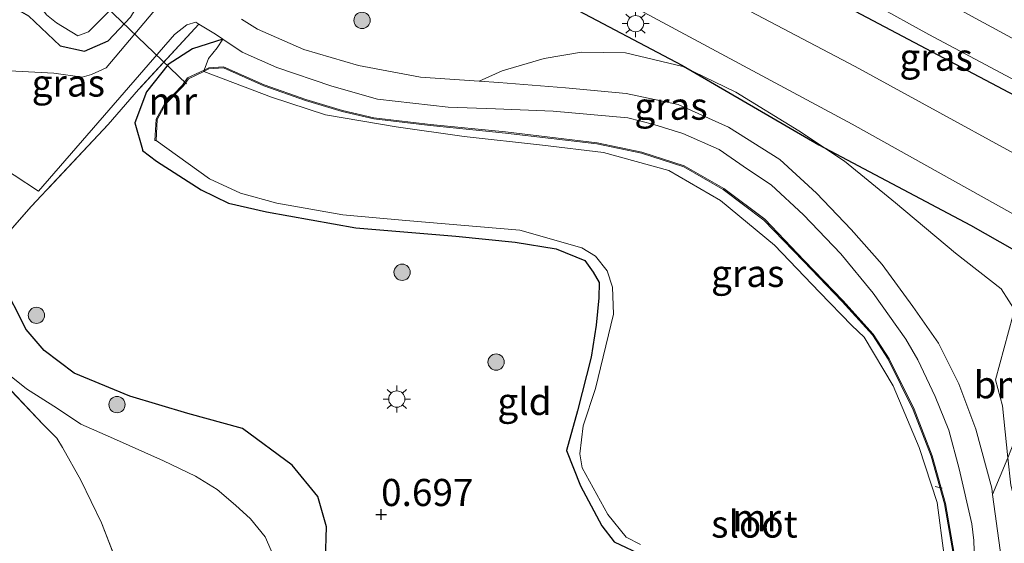
# Model space of a CAD drawing. Units: metres. Extents: x 129996 to 140001, y 512498 to 518753.
# Drawn here: x 133530 to 133620, y 516968 to 517017 of the extents above; entities that cross this region are included whole.
import ezdxf
from ezdxf.enums import TextEntityAlignment as Align

# ---------------------------------------------------------------- set-up
doc = ezdxf.new("R2010")
doc.units = ezdxf.units.M
doc.linetypes.add('IE-TERREINAFSCHEIDING', pattern=[10, 8, -2])
doc.layers.get('0').update_dxf_attribs({"lineweight": 25})
for name, color, linetype, lineweight in [('B-ME-AL-OVERIG-L-B1', 7, 'Continuous', 18), ('B-ME-GR-BOMENRIJ-L-B1', 10, 'Continuous', 25), ('B-ME-GR-BOOM-GV-B6', 93, 'Continuous', 18), ('B-ME-GR-BOOM-S-B1', 93, 'Continuous', 18), ('B-ME-GW-HOOGTEPUNT-S-B1', 10, 'Continuous', 25), ('B-ME-GW-INSTEEKWATERGANG-L-B1', 10, 'Continuous', 25), ('B-ME-GW-KRUINLIJN-L-B1', 93, 'Continuous', 18), ('B-ME-GW-TEENLIJN-L-B1', 93, 'Continuous', 18), ('B-ME-IE-GRASLAND-GV-B6', 93, 'Continuous', 18), ('B-ME-IE-GRONDWERKLIJN-GROND_INGERICHT-GV-B6', 253, 'Continuous', 18), ('B-ME-IE-MEUBILAIR_WEGMEUBILAIR-LICHTMAST-S-B1', 8, 'Continuous', 18), ('B-ME-IE-TERREINAFSCHEIDING-RASTERHEKWERK-L-B1', 8, 'IE-TERREINAFSCHEIDING', 18), ('B-ME-KW-DUIKER-L-B1', 10, 'Continuous', 25), ('B-ME-MW-MUUR-GV-B6', 8, 'IE-TERREINAFSCHEIDING-KUNSTMATIG', 18), ('B-ME-OG-WATER-GV-B6', 153, 'Continuous', 18), ('B-ME-VH-VERH_SOORT-BETON-OVERIG-GV-B6', 8, 'IE-TERREINAFSCHEIDING-NATUURLIJK-HOUTWAL', 18), ('B-ME-VH-VERH_SOORT-KLINKERS-GV-B6', 8, 'IE-TERREINAFSCHEIDING-NATUURLIJK-HOUTWAL', 18)]:
    doc.layers.add(name, color=color, linetype=linetype, lineweight=lineweight)
doc.styles.add('NLCS-ISO', font='NLCS-ISO.TTF')
doc.linetypes.add('IE-TERREINAFSCHEIDING-KUNSTMATIG', pattern='A,4,[82,NLCS.SHX,S=0.75,R=90,X=0,Y=0],4,-2', length=10)
doc.linetypes.add('IE-TERREINAFSCHEIDING-NATUURLIJK-HOUTWAL', pattern='A,7,-1.5,[67,NLCS.SHX,S=0.75,R=45,X=0,Y=0],-1.5,7,-1.5,[70,NLCS.SHX,S=0.75,R=0,X=0,Y=0],-1.5', length=20)

# ---------------------------------------------------------------- blocks, each defined once
blk = doc.blocks.new('boom')
blk.add_hatch(color=256).paths.add_polyline_path([(-0.75, 0, 1), (0.75, 0, 1)])
blk.add_circle((0, 0), 0.75)
blk = doc.blocks.new('hoogtepunt')
for p, q in [((-0.5, 0), (0.5, 0)), ((0, 0.5), (0, -0.5))]:
    blk.add_line(p, q)
blk = doc.blocks.new('lantaarnpaal')
for p, q in [((0, 0.75), (0, 1.25)), ((-0.75, 0), (-1.25, 0)), ((-0.884, 0.884), (-0.53, 0.53)), ((0.53, 0.53), (0.884, 0.884)), ((0.75, 0), (1.25, 0)), ((-0.53, -0.53), (-0.884, -0.884)), ((0, -0.75), (0, -1.25)), ((0.53, -0.53), (0.884, -0.884))]:
    blk.add_line(p, q)
blk.add_circle((0, 0), 0.75)

msp = doc.modelspace()

# ---------------------------------------------------------------- linework, layer by layer
at = {"layer": 'B-ME-AL-OVERIG-L-B1'}
msp.add_line((133613.96, 516973.583, -0.288), (133614.61, 516973.431, -0.246), dxfattribs=at)
at = {"layer": 'B-ME-GR-BOMENRIJ-L-B1'}
for points in [[(133631.683, 517004.13, 2.132), (133596.787, 517022.598, 2.205), (133583.99, 517029.759, 2.125)], [(133568.164, 517024.294, 2.08), (133590.596, 517012.426, 2.046), (133603.224, 517005.1, 1.908), (133617.201, 516997.679, 2.13), (133623.97, 516993.832, 2.105)]]:
    msp.add_polyline3d(points, dxfattribs=at)
at = {"layer": 'B-ME-GR-BOOM-GV-B6'}
msp.add_polyline3d([(133621.335, 516977.94, 0.965), (133620.661, 516976.234, 0.935), (133620.175, 516981.021, 1.12), (133619.514, 516983.416, 1.136), (133621.111, 516989.31, 1.751), (133621.444, 516989.592, 1.796), (133621.638, 516989.285, 1.783), (133622.708, 516985.949, 1.65), (133622.685, 516982.578, 1.405), (133621.335, 516977.94, 0.965)], dxfattribs=at)
at = {"layer": 'B-ME-GW-INSTEEKWATERGANG-L-B1'}
for points in [[(133529.045, 517017.707, 0.117), (133530.363, 517016.968, 0.17), (133533.286, 517014.222, 0.361), (133535.524, 517013.738, 0.399), (133537.705, 517014.678, 0.532), (133539.768, 517016.862, 0.54)], [(133548.279, 517014.826, 0.618), (133545.471, 517013.925, 0.594), (133543.229, 517012.507, 0.602), (133541.245, 517009.972, 0.602), (133540.159, 517007.127, 0.555), (133540.85, 517004.654, 0.278)], [(133540.85, 517004.654, 0.278), (133540.864, 517004.569, 0.274), (133542.146, 517003.585, 0.188), (133546.284, 517000.943, 0.039), (133548.791, 516999.708, 0.059), (133552.304, 516998.903, 0.021), (133560.538, 516997.431, 0.083), (133569.761, 516996.669, 0.076), (133575.237, 516996.101, 0.032), (133579.011, 516995.487, 0.021), (133581.638, 516994.434, 0.008), (133582.412, 516993.359, -0.013), (133582.972, 516992.394, 0.001), (133582.956, 516990.994, 0.001), (133582.691, 516988.476, 0.069), (133582.248, 516985.508, 0.127), (133580.974, 516980.557, -0.016), (133579.964, 516976.906, -0.043), (133581.262, 516973.638, -0.036), (133583.224, 516969.975, -0.016), (133584.349, 516968.476, 0.015), (133587.081, 516967.206, 0.032)], [(133557.748, 516966.803, 0.528), (133557.843, 516969.878, 0.666), (133557.03, 516972.66, 0.788), (133554.663, 516975.545, 0.772), (133550.095, 516978.926, 0.685), (133545.046, 516980.31, 0.502), (133539.685, 516981.914, 0.433), (133534.56, 516984.034, 0.288), (133531.81, 516986.116, 0.216), (133530.143, 516988.064, 0.197), (133527.878, 516992.504, 0.143)]]:
    msp.add_polyline3d(points, dxfattribs=at)
at = {"layer": 'B-ME-GW-KRUINLIJN-L-B1'}
msp.add_polyline3d([(133619.258, 516972.845, 0.516), (133620.661, 516976.234, 0.935), (133621.335, 516977.94, 0.965), (133622.685, 516982.578, 1.405), (133622.708, 516985.949, 1.65), (133621.638, 516989.285, 1.783), (133621.444, 516989.592, 1.796), (133620.036, 516991.82, 1.887), (133615.831, 516995.097, 1.912), (133610.297, 516999.734, 1.995), (133605.592, 517003.586, 1.912), (133601.382, 517006.388, 1.929), (133595.566, 517009.936, 1.933), (133590.702, 517012.318, 1.983), (133585.414, 517013.565, 1.896), (133581.347, 517013.627, 1.58), (133577.906, 517013.048, 1.21), (133574.015, 517011.905, 0.853), (133571.899, 517010.964, 0.657)], dxfattribs=at)
at = {"layer": 'B-ME-GW-TEENLIJN-L-B1'}
msp.add_polyline3d([(133619.258, 516972.845, 0.516), (133619.178, 516973.44, 0.524), (133617.704, 516978.866, 0.6), (133616.151, 516983.044, 0.626), (133614.257, 516986.793, 0.605), (133611.896, 516990.181, 0.651), (133609.059, 516994.053, 0.742), (133606.216, 516997.286, 0.772), (133603.021, 517000.618, 0.813), (133599.632, 517003.729, 0.798), (133594.898, 517006.727, 0.767), (133590.249, 517008.796, 0.676), (133585.46, 517009.81, 0.747), (133579.866, 517010.354, 0.803), (133573.711, 517010.824, 0.6), (133571.899, 517010.964, 0.657)], dxfattribs=at)
at = {"layer": 'B-ME-IE-GRASLAND-GV-B6'}
for points in [[(133719.628, 517006.662, 2.792), (133691.223, 517006.515, 2.822), (133674.464, 517006.194, 2.736), (133656.592, 517005.852, 2.644), (133653.957, 517005.318, 2.659), (133652.233, 517004.375, 2.607), (133650.664, 517002.703, 2.518), (133648.424, 516999.724, 2.273), (133629.787, 517010.193, 2.006), (133615.157, 517018.112, 1.929), (133601.394, 517025.562, 1.857), (133583.94, 517034.974, 1.827)], [(133527.756, 517018.945, -0.25), (133529.588, 517018.652, -0.25), (133531.343, 517018.001, -0.25), (133531.999, 517017.069, -0.25), (133532.944, 517016.349, -0.25), (133534.909, 517015.123, -0.25), (133535.881, 517015.506, -0.25), (133538.585, 517018.206, -0.25), (133540.071, 517019.861, -0.25), (133540.146, 517019.927, -0.107), (133539.363, 517020.81, -0.107), (133535.526, 517024.911, -0.107), (133533.044, 517027.032, -0.107), (133530.837, 517028.522, -0.107), (133528.387, 517029.645, -0.107)], [(133535.208, 517028.259, 0.729), (133536.954, 517026.569, 0.735), (133540.687, 517021.362, 0.559), (133541.162, 517019.632, 0.41), (133540.862, 517018.694, 0.49), (133539.768, 517016.862, 0.54), (133537.705, 517014.678, 0.532), (133535.524, 517013.738, 0.399), (133533.286, 517014.222, 0.361), (133530.363, 517016.968, 0.17), (133529.045, 517017.707, 0.117)], [(133529.045, 517017.707, 0.117), (133530.363, 517016.968, 0.17), (133533.286, 517014.222, 0.361), (133535.524, 517013.738, 0.399), (133537.705, 517014.678, 0.532), (133539.768, 517016.862, 0.54), (133540.862, 517018.694, 0.49), (133541.162, 517019.632, 0.41), (133540.687, 517021.362, 0.559), (133536.954, 517026.569, 0.735), (133539.33, 517024.268, 0.743), (133543.096, 517020.88, 0.694), (133543.892, 517019.989, 0.694), (133543.924, 517019.862, 0.694), (133543.912, 517019.764, 0.694), (133543.862, 517019.653, 0.694), (133542.814, 517018.492, 0.694), (133537.502, 517012.18, 0.63), (133536.148, 517011.563, 0.565), (133535.307, 517011.339, 0.47), (133532.686, 517011.685, 0.391), (133528.593, 517011.923, 0.352)], [(133650.474, 516995.131, 2.267), (133650.04, 516995.089, 2.27), (133645.572, 516992.405, 2.289), (133644.588, 516992.039, 2.296), (133643.842, 516992.025, 2.299), (133643.611, 516992.082, 2.297), (133642.918, 516992.254, 2.291), (133636.644, 516995.746, 2.291), (133628.371, 517000.398, 2.241), (133606.588, 517012.301, 2.213), (133585.393, 517023.466, 2.225)], [(133598.336, 517023.573, 1.941), (133613.387, 517015.249, 2.06), (133629.952, 517006.429, 2.173), (133642.228, 516999.633, 2.249), (133646.641, 516997.223, 2.252), (133645.654, 516995.498, 2.34), (133647.396, 516994.622, 2.338), (133648.328, 516996.355, 2.29), (133650.474, 516995.131, 2.267)], [(133582.533, 517019.764, 2.316), (133606.294, 517006.982, 2.27), (133630.374, 516993.56, 2.314)], [(133630.374, 516993.56, 2.314), (133624.356, 516991.15, 1.994), (133621.444, 516989.592, 1.796), (133620.036, 516991.82, 1.887), (133615.831, 516995.097, 1.912), (133610.297, 516999.734, 1.995), (133605.592, 517003.586, 1.912), (133601.382, 517006.388, 1.929), (133595.566, 517009.936, 1.933), (133590.702, 517012.318, 1.983), (133585.414, 517013.565, 1.896), (133581.347, 517013.627, 1.58), (133577.906, 517013.048, 1.21), (133574.015, 517011.905, 0.853), (133571.899, 517010.964, 0.657), (133566.484, 517011.322, 0.535), (133560.767, 517012.41, 0.519), (133555.728, 517013.876, 0.565), (133551.46, 517015.748, 0.611), (133549.999, 517016.661, 0.631)], [(133526.741, 517003.753, 0.304), (133531.285, 517000.828, 0.265), (133537.747, 517008.287, 0.552), (133543.819, 517015.256, 0.7), (133544.942, 517016.164, 0.722), (133545.783, 517016.388, 0.735), (133546.064, 517016.217, 0.718)], [(133546.064, 517016.217, 0.718), (133540.509, 517010.205, 0.591), (133537.705, 517006.972, 0.553), (133530.602, 516999.402, 0.515), (133527.408, 516995.788, 0.428)], [(133615.71, 516967.401, -0.133), (133614.913, 516972.009, -0.198), (133613.689, 516976.431, -0.105), (133612.024, 516980.713, -0.04), (133609.704, 516985.367, -0.105), (133608.25, 516987.625, -0.124), (133605.458, 516990.717, -0.1), (133601.883, 516994.434, -0.142), (133598.235, 516998.225, -0.124), (133594.459, 517001.051, -0.096), (133590.821, 517003.143, -0.091), (133586.91, 517004.418, -0.087), (133582.789, 517005.285, -0.096), (133574.349, 517006.274, -0.073), (133567.415, 517006.968, -0.077), (133562.207, 517007.583, -0.068), (133559.315, 517008.26, -0.068), (133555.928, 517009.266, -0.087), (133552.092, 517010.613, -0.031), (133548.346, 517012.281, 0.011), (133546.968, 517012.179, 0.025), (133546.561, 517011.983, -0.193), (133546.959, 517013.051, 0.278), (133547.746, 517014.021, 0.539), (133548.279, 517014.826, 0.618), (133550.04, 517013.646, 0.604), (133553.24, 517012.207, 0.604), (133558.307, 517010.501, 0.604), (133562.526, 517009.298, 0.604), (133569.061, 517008.564, 0.604), (133573.402, 517008.405, 0.604), (133578.719, 517008.193, 0.604), (133585.626, 517007.579, 0.604), (133588.011, 517006.975, 0.604), (133590.695, 517006.147, 0.604), (133594.046, 517004.666, 0.604), (133596.637, 517002.85, 0.604), (133598.833, 517001.409, 0.604), (133601.826, 516998.626, 0.604), (133605.262, 516995.027, 0.604), (133608.245, 516991.42, 0.604), (133611.248, 516987.18, 0.604), (133612.367, 516985.256, 0.604), (133613.951, 516981.885, 0.604), (133615.222, 516978.778, 0.604), (133616.184, 516975.207, 0.604), (133617.35, 516970.149, 0.604), (133617.525, 516968.608, 0.604), (133617.573, 516966.752, 0.604)], [(133621.111, 516989.31, 1.751), (133619.514, 516983.416, 1.136), (133620.175, 516981.021, 1.12), (133620.661, 516976.234, 0.935), (133619.258, 516972.845, 0.516), (133619.178, 516973.44, 0.524), (133617.704, 516978.866, 0.6), (133616.151, 516983.044, 0.626), (133614.257, 516986.793, 0.605), (133611.896, 516990.181, 0.651), (133609.059, 516994.053, 0.742), (133606.216, 516997.286, 0.772), (133603.021, 517000.618, 0.813), (133599.632, 517003.729, 0.798), (133594.898, 517006.727, 0.767), (133590.249, 517008.796, 0.676), (133585.46, 517009.81, 0.747), (133579.866, 517010.354, 0.803), (133573.711, 517010.824, 0.6), (133571.899, 517010.964, 0.657), (133574.015, 517011.905, 0.853), (133577.906, 517013.048, 1.21), (133581.347, 517013.627, 1.58), (133585.414, 517013.565, 1.896), (133590.702, 517012.318, 1.983), (133595.566, 517009.936, 1.933), (133601.382, 517006.388, 1.929), (133605.592, 517003.586, 1.912), (133610.297, 516999.734, 1.995), (133615.831, 516995.097, 1.912), (133620.036, 516991.82, 1.887), (133621.444, 516989.592, 1.796)], [(133650.638, 516890.276, 1.541), (133642.953, 516894.188, 1.45), (133636.229, 516898.089, 1.39), (133623.394, 516904.971, 0.681), (133620.299, 516907.166, 0.524), (133616.657, 516910.568, 0.358), (133613.894, 516913.879, 0.388), (133612.858, 516915.619, 0.352), (133612.23, 516918.074, 0.302), (133612.13, 516920.54, 0.393), (133613.695, 516931.563, 0.352), (133615.007, 516942.877, 0.428), (133616.624, 516948.603, 0.454), (133618.409, 516954.968, 0.464), (133619.194, 516959.311, 0.504), (133619.763, 516964.329, 0.479), (133619.946, 516967.735, 0.449), (133619.258, 516972.845, 0.516), (133620.661, 516976.234, 0.935), (133620.919, 516973.698, 0.836), (133621.713, 516970.667, 0.782), (133623.158, 516968.166, 0.846), (133624.735, 516966.922, 0.982)]]:
    msp.add_polyline3d(points, dxfattribs=at)
at = {"layer": 'B-ME-IE-GRONDWERKLIJN-GROND_INGERICHT-GV-B6'}
for points in [[(133527.408, 516995.788, 0.428), (133530.602, 516999.402, 0.515), (133537.705, 517006.972, 0.553), (133540.509, 517010.205, 0.591), (133546.064, 517016.217, 0.718), (133547.599, 517015.282, 0.622), (133548.279, 517014.826, 0.618)], [(133587.081, 516967.206, 0.032), (133584.349, 516968.476, 0.015), (133583.224, 516969.975, -0.016), (133581.262, 516973.638, -0.036), (133579.964, 516976.906, -0.043), (133580.974, 516980.557, -0.016), (133582.248, 516985.508, 0.127), (133582.691, 516988.476, 0.069), (133582.956, 516990.994, 0.001), (133582.972, 516992.394, 0.001), (133582.412, 516993.359, -0.013), (133581.638, 516994.434, 0.008), (133579.011, 516995.487, 0.021), (133575.237, 516996.101, 0.032), (133569.761, 516996.669, 0.076), (133560.538, 516997.431, 0.083), (133552.304, 516998.903, 0.021), (133548.791, 516999.708, 0.059), (133546.284, 517000.943, 0.039), (133542.146, 517003.585, 0.188), (133540.864, 517004.569, 0.274), (133540.85, 517004.654, 0.278), (133540.159, 517007.127, 0.555), (133541.245, 517009.972, 0.602), (133543.229, 517012.507, 0.602), (133545.471, 517013.925, 0.594), (133548.279, 517014.826, 0.618)], [(133548.279, 517014.826, 0.618), (133545.471, 517013.925, 0.594), (133543.229, 517012.507, 0.602), (133541.245, 517009.972, 0.602), (133540.159, 517007.127, 0.555), (133540.85, 517004.654, 0.278), (133540.864, 517004.569, 0.274), (133542.146, 517003.585, 0.188), (133546.284, 517000.943, 0.039), (133548.791, 516999.708, 0.059), (133552.304, 516998.903, 0.021), (133560.538, 516997.431, 0.083), (133569.761, 516996.669, 0.076), (133575.237, 516996.101, 0.032), (133579.011, 516995.487, 0.021), (133581.638, 516994.434, 0.008), (133582.412, 516993.359, -0.013), (133582.972, 516992.394, 0.001), (133582.956, 516990.994, 0.001), (133582.691, 516988.476, 0.069), (133582.248, 516985.508, 0.127), (133580.974, 516980.557, -0.016), (133579.964, 516976.906, -0.043), (133581.262, 516973.638, -0.036), (133583.224, 516969.975, -0.016), (133584.349, 516968.476, 0.015), (133587.081, 516967.206, 0.032)], [(133548.279, 517014.826, 0.618), (133547.746, 517014.021, 0.539), (133546.959, 517013.051, 0.278), (133546.561, 517011.983, -0.193), (133545.025, 517011.264, 0.025), (133544.563, 517010.581, 0.025), (133542.918, 517008.886, 0.025), (133542.111, 517007.46, 0.025), (133542.015, 517005.483, 0.006), (133542.115, 517005.478, -0.25), (133547.043, 517001.941, -0.25), (133549.898, 517000.619, -0.25), (133553.257, 516999.702, -0.25), (133559.338, 516998.637, -0.25), (133565.147, 516998.117, -0.25), (133575.653, 516997.207, -0.25), (133581.376, 516995.59, -0.25), (133582.641, 516994.828, -0.25), (133583.71, 516993.469, -0.25), (133584.191, 516991.969, -0.25), (133584.309, 516989.478, -0.25), (133582.62, 516982.613, -0.25), (133581.483, 516979.184, -0.25), (133581.19, 516976.61, -0.25), (133581.409, 516975.318, -0.25), (133583.763, 516971.015, -0.25), (133585.453, 516968.93, -0.25), (133586.792, 516968.241, -0.25)], [(133527.878, 516992.504, 0.143), (133530.143, 516988.064, 0.197), (133531.81, 516986.116, 0.216), (133534.56, 516984.034, 0.288), (133539.685, 516981.914, 0.433), (133545.046, 516980.31, 0.502), (133550.095, 516978.926, 0.685), (133554.663, 516975.545, 0.772), (133557.03, 516972.66, 0.788), (133557.843, 516969.878, 0.666), (133557.748, 516966.803, 0.528)], [(133557.748, 516966.803, 0.528), (133557.843, 516969.878, 0.666), (133557.03, 516972.66, 0.788), (133554.663, 516975.545, 0.772), (133550.095, 516978.926, 0.685), (133545.046, 516980.31, 0.502), (133539.685, 516981.914, 0.433), (133534.56, 516984.034, 0.288), (133531.81, 516986.116, 0.216), (133530.143, 516988.064, 0.197), (133527.878, 516992.504, 0.143)], [(133553.361, 516966.205, -0.25), (133552.167, 516968.963, -0.25), (133550.809, 516970.599, -0.25), (133549.448, 516971.876, -0.25), (133547.751, 516973.307, -0.25), (133545.737, 516974.541, -0.25), (133542.785, 516975.95, -0.25), (133537.922, 516978.127, -0.25), (133535.176, 516979.341, -0.25), (133533.021, 516980.792, -0.25), (133530.182, 516982.594, -0.25), (133528.747, 516983.728, -0.25)]]:
    msp.add_polyline3d(points, dxfattribs=at)
at = {"layer": 'B-ME-IE-TERREINAFSCHEIDING-RASTERHEKWERK-L-B1'}
for points in [[(133546.064, 517016.217, 0.718), (133540.509, 517010.205, 0.591), (133537.705, 517006.972, 0.553), (133530.602, 516999.402, 0.515), (133527.408, 516995.788, 0.428), (133526.813, 516995.003, 0.168), (133525.446, 516993.288, -0.25)], [(133548.279, 517014.826, 0.618), (133547.599, 517015.282, 0.622), (133546.064, 517016.217, 0.718)], [(133548.279, 517014.826, 0.618), (133547.746, 517014.021, 0.539), (133546.959, 517013.051, 0.278), (133546.561, 517011.983, -0.193), (133546.512, 517011.854, -0.25)], [(133617.573, 516966.752, 0.604), (133617.525, 516968.608, 0.604), (133617.35, 516970.149, 0.604), (133616.184, 516975.207, 0.604), (133615.222, 516978.778, 0.604), (133613.951, 516981.885, 0.604), (133612.367, 516985.256, 0.604), (133611.248, 516987.18, 0.604), (133608.245, 516991.42, 0.604), (133605.262, 516995.027, 0.604), (133601.826, 516998.626, 0.604), (133598.833, 517001.409, 0.604), (133596.637, 517002.85, 0.604), (133594.046, 517004.666, 0.604), (133590.695, 517006.147, 0.604), (133588.011, 517006.975, 0.604), (133585.626, 517007.579, 0.604), (133578.719, 517008.193, 0.604), (133573.402, 517008.405, 0.604), (133569.061, 517008.564, 0.604), (133562.526, 517009.298, 0.604), (133558.307, 517010.501, 0.604), (133553.24, 517012.207, 0.604), (133550.04, 517013.646, 0.604), (133548.279, 517014.826, 0.618)], [(133614.801, 516967.2, -0.315), (133614.136, 516972.109, -0.315), (133612.48, 516977.183, -0.315), (133610.086, 516982.873, -0.315), (133607.395, 516987.359, -0.315), (133606.285, 516988.426, -0.315), (133603.304, 516991.51, -0.315), (133599.155, 516995.841, -0.313), (133594.163, 516999.959, -0.313), (133589.405, 517002.729, -0.313), (133583.358, 517004.374, -0.313), (133577.762, 517005.054, -0.313), (133570.531, 517005.865, -0.313), (133564.269, 517006.758, -0.313), (133557.744, 517007.852, -0.313), (133552.75, 517009.494, -0.31), (133546.512, 517011.854, -0.25)], [(133539.088, 516965.112, -0.25), (133537.073, 516970.242, -0.25), (133535.189, 516974.162, -0.25), (133533.476, 516977.197, -0.25), (133532.971, 516978.059, -0.25), (133531.692, 516979.299, -0.25), (133527.264, 516983.968, -0.25)]]:
    msp.add_polyline3d(points, dxfattribs=at)
at = {"layer": 'B-ME-KW-DUIKER-L-B1'}
msp.add_line((133537.407, 517017.893, -0.216), (133544.924, 517010.72, -0.03), dxfattribs=at)
at = {"layer": 'B-ME-MW-MUUR-GV-B6'}
for points in [[(133546.561, 517011.983, -0.193), (133546.512, 517011.854, -0.25), (133545.092, 517011.185, -0.25), (133544.641, 517010.518, -0.25), (133542.999, 517008.826, -0.25), (133542.21, 517007.431, -0.25), (133542.115, 517005.478, -0.25), (133542.015, 517005.483, 0.006), (133542.111, 517007.46, 0.025), (133542.918, 517008.886, 0.025), (133544.563, 517010.581, 0.025), (133545.025, 517011.264, 0.025), (133546.561, 517011.983, -0.193)], [(133615.609, 516967.398, -0.25), (133614.815, 516971.987, -0.25), (133613.594, 516976.399, -0.25), (133611.932, 516980.672, -0.25), (133609.617, 516985.317, -0.25), (133608.17, 516987.564, -0.25), (133605.385, 516990.649, -0.25), (133601.811, 516994.365, -0.25), (133598.169, 516998.15, -0.25), (133594.404, 517000.967, -0.25), (133590.78, 517003.051, -0.25), (133586.884, 517004.321, -0.25), (133582.773, 517005.186, -0.25), (133574.338, 517006.175, -0.25), (133567.404, 517006.869, -0.25), (133562.19, 517007.484, -0.25), (133559.289, 517008.163, -0.25), (133555.897, 517009.171, -0.25), (133552.055, 517010.52, -0.25), (133548.328, 517012.179, -0.25), (133546.994, 517012.081, -0.25), (133546.512, 517011.854, -0.25), (133546.561, 517011.983, -0.193)], [(133546.561, 517011.983, -0.193), (133546.968, 517012.179, 0.025), (133548.346, 517012.281, 0.011), (133552.092, 517010.613, -0.031), (133555.928, 517009.266, -0.087), (133559.315, 517008.26, -0.068), (133562.207, 517007.583, -0.068), (133567.415, 517006.968, -0.077), (133574.349, 517006.274, -0.073), (133582.789, 517005.285, -0.096), (133586.91, 517004.418, -0.087), (133590.821, 517003.143, -0.091), (133594.459, 517001.051, -0.096), (133598.235, 516998.225, -0.124), (133601.883, 516994.434, -0.142), (133605.458, 516990.717, -0.1), (133608.25, 516987.625, -0.124), (133609.704, 516985.367, -0.105), (133612.024, 516980.713, -0.04), (133613.689, 516976.431, -0.105), (133614.913, 516972.009, -0.198), (133615.71, 516967.401, -0.133)]]:
    msp.add_polyline3d(points, dxfattribs=at)
at = {"layer": 'B-ME-OG-WATER-GV-B6'}
for points in [[(133528.349, 517029.552, -0.25), (133530.788, 517028.435, -0.25), (133532.983, 517026.952, -0.25), (133535.457, 517024.839, -0.25), (133539.289, 517020.743, -0.25), (133540.071, 517019.861, -0.25), (133538.585, 517018.206, -0.25), (133535.881, 517015.506, -0.25), (133534.909, 517015.123, -0.25), (133532.944, 517016.349, -0.25), (133531.999, 517017.069, -0.25), (133531.343, 517018.001, -0.25), (133529.588, 517018.652, -0.25), (133527.756, 517018.945, -0.25)], [(133546.512, 517011.854, -0.25), (133546.994, 517012.081, -0.25), (133548.328, 517012.179, -0.25), (133552.055, 517010.52, -0.25), (133555.897, 517009.171, -0.25), (133559.289, 517008.163, -0.25), (133562.19, 517007.484, -0.25), (133567.404, 517006.869, -0.25), (133574.338, 517006.175, -0.25), (133582.773, 517005.186, -0.25), (133586.884, 517004.321, -0.25), (133590.78, 517003.051, -0.25), (133594.404, 517000.967, -0.25), (133598.169, 516998.15, -0.25), (133601.811, 516994.365, -0.25), (133605.385, 516990.649, -0.25), (133608.17, 516987.564, -0.25), (133609.617, 516985.317, -0.25), (133611.932, 516980.672, -0.25), (133613.594, 516976.399, -0.25), (133614.815, 516971.987, -0.25), (133615.609, 516967.398, -0.25)], [(133586.792, 516968.241, -0.25), (133585.453, 516968.93, -0.25), (133583.763, 516971.015, -0.25), (133581.409, 516975.318, -0.25), (133581.19, 516976.61, -0.25), (133581.483, 516979.184, -0.25), (133582.62, 516982.613, -0.25), (133584.309, 516989.478, -0.25), (133584.191, 516991.969, -0.25), (133583.71, 516993.469, -0.25), (133582.641, 516994.828, -0.25), (133581.376, 516995.59, -0.25), (133575.653, 516997.207, -0.25), (133565.147, 516998.117, -0.25), (133559.338, 516998.637, -0.25), (133553.257, 516999.702, -0.25), (133549.898, 517000.619, -0.25), (133547.043, 517001.941, -0.25), (133542.115, 517005.478, -0.25), (133542.21, 517007.431, -0.25), (133542.999, 517008.826, -0.25), (133544.641, 517010.518, -0.25), (133545.092, 517011.185, -0.25), (133546.512, 517011.854, -0.25), (133552.75, 517009.494, -0.31), (133557.744, 517007.852, -0.313), (133564.269, 517006.758, -0.313), (133570.531, 517005.865, -0.313), (133577.762, 517005.054, -0.313), (133583.358, 517004.374, -0.313), (133589.405, 517002.729, -0.313), (133594.163, 516999.959, -0.313), (133599.155, 516995.841, -0.313), (133603.304, 516991.51, -0.315), (133606.285, 516988.426, -0.315), (133607.395, 516987.359, -0.315), (133610.086, 516982.873, -0.315), (133612.48, 516977.183, -0.315), (133614.136, 516972.109, -0.315), (133614.801, 516967.2, -0.315)], [(133614.801, 516967.2, -0.315), (133614.136, 516972.109, -0.315), (133612.48, 516977.183, -0.315), (133610.086, 516982.873, -0.315), (133607.395, 516987.359, -0.315), (133606.285, 516988.426, -0.315), (133603.304, 516991.51, -0.315), (133599.155, 516995.841, -0.313), (133594.163, 516999.959, -0.313), (133589.405, 517002.729, -0.313), (133583.358, 517004.374, -0.313), (133577.762, 517005.054, -0.313), (133570.531, 517005.865, -0.313), (133564.269, 517006.758, -0.313), (133557.744, 517007.852, -0.313), (133552.75, 517009.494, -0.31), (133546.512, 517011.854, -0.25)], [(133539.088, 516965.112, -0.25), (133537.073, 516970.242, -0.25), (133535.189, 516974.162, -0.25), (133533.476, 516977.197, -0.25), (133532.971, 516978.059, -0.25), (133531.692, 516979.299, -0.25), (133527.264, 516983.968, -0.25)], [(133527.264, 516983.968, -0.25), (133531.692, 516979.299, -0.25), (133532.971, 516978.059, -0.25), (133533.476, 516977.197, -0.25), (133535.189, 516974.162, -0.25), (133537.073, 516970.242, -0.25), (133539.088, 516965.112, -0.25)], [(133528.747, 516983.728, -0.25), (133530.182, 516982.594, -0.25), (133533.021, 516980.792, -0.25), (133535.176, 516979.341, -0.25), (133537.922, 516978.127, -0.25), (133542.785, 516975.95, -0.25), (133545.737, 516974.541, -0.25), (133547.751, 516973.307, -0.25), (133549.448, 516971.876, -0.25), (133550.809, 516970.599, -0.25), (133552.167, 516968.963, -0.25), (133553.361, 516966.205, -0.25)]]:
    msp.add_polyline3d(points, dxfattribs=at)
at = {"layer": 'B-ME-VH-VERH_SOORT-BETON-OVERIG-GV-B6'}
msp.add_polyline3d([(133615.157, 517018.112, 1.929), (133629.787, 517010.193, 2.006), (133648.424, 516999.724, 2.273), (133650.068, 516998.901, 2.332), (133656.942, 516995.343, 2.264), (133652.054, 516995.285, 2.258), (133650.474, 516995.131, 2.267), (133648.328, 516996.355, 2.29), (133647.396, 516994.622, 2.338), (133645.654, 516995.498, 2.34), (133646.641, 516997.223, 2.252), (133642.228, 516999.633, 2.249), (133629.952, 517006.429, 2.173), (133613.387, 517015.249, 2.06), (133598.336, 517023.573, 1.941)], dxfattribs=at)
at = {"layer": 'B-ME-VH-VERH_SOORT-KLINKERS-GV-B6'}
for points in [[(133528.593, 517011.923, 0.352), (133532.686, 517011.685, 0.391), (133535.307, 517011.339, 0.47), (133536.148, 517011.563, 0.565), (133537.502, 517012.18, 0.63), (133542.814, 517018.492, 0.694), (133543.862, 517019.653, 0.694), (133543.912, 517019.764, 0.694), (133543.924, 517019.862, 0.694), (133543.892, 517019.989, 0.694), (133543.096, 517020.88, 0.694), (133539.33, 517024.268, 0.743), (133536.954, 517026.569, 0.735), (133535.208, 517028.259, 0.729), (133534.232, 517029.205, 0.726), (133529.426, 517033.232, 0.874)], [(133585.393, 517023.466, 2.225), (133606.588, 517012.301, 2.213), (133628.371, 517000.398, 2.241), (133636.644, 516995.746, 2.291), (133642.918, 516992.254, 2.291), (133643.611, 516992.082, 2.297), (133640.725, 516986.941, 2.214), (133638.868, 516988.258, 2.27), (133634.311, 516991.366, 2.321), (133630.374, 516993.56, 2.314), (133606.294, 517006.982, 2.27), (133582.533, 517019.764, 2.316)], [(133549.999, 517016.661, 0.631), (133551.46, 517015.748, 0.611), (133555.728, 517013.876, 0.565), (133560.767, 517012.41, 0.519), (133566.484, 517011.322, 0.535), (133571.899, 517010.964, 0.657), (133573.711, 517010.824, 0.6), (133579.866, 517010.354, 0.803), (133585.46, 517009.81, 0.747), (133590.249, 517008.796, 0.676), (133594.898, 517006.727, 0.767), (133599.632, 517003.729, 0.798), (133603.021, 517000.618, 0.813), (133606.216, 516997.286, 0.772), (133609.059, 516994.053, 0.742), (133611.896, 516990.181, 0.651), (133614.257, 516986.793, 0.605), (133616.151, 516983.044, 0.626), (133617.704, 516978.866, 0.6), (133619.178, 516973.44, 0.524), (133619.258, 516972.845, 0.516), (133619.946, 516967.735, 0.449)], [(133617.573, 516966.752, 0.604), (133617.525, 516968.608, 0.604), (133617.35, 516970.149, 0.604), (133616.184, 516975.207, 0.604), (133615.222, 516978.778, 0.604), (133613.951, 516981.885, 0.604), (133612.367, 516985.256, 0.604), (133611.248, 516987.18, 0.604), (133608.245, 516991.42, 0.604), (133605.262, 516995.027, 0.604), (133601.826, 516998.626, 0.604), (133598.833, 517001.409, 0.604), (133596.637, 517002.85, 0.604), (133594.046, 517004.666, 0.604), (133590.695, 517006.147, 0.604), (133588.011, 517006.975, 0.604), (133585.626, 517007.579, 0.604), (133578.719, 517008.193, 0.604), (133573.402, 517008.405, 0.604), (133569.061, 517008.564, 0.604), (133562.526, 517009.298, 0.604), (133558.307, 517010.501, 0.604), (133553.24, 517012.207, 0.604), (133550.04, 517013.646, 0.604), (133548.279, 517014.826, 0.618), (133547.599, 517015.282, 0.622), (133546.064, 517016.217, 0.718), (133545.783, 517016.388, 0.735), (133544.942, 517016.164, 0.722), (133543.819, 517015.256, 0.7), (133537.747, 517008.287, 0.552), (133531.285, 517000.828, 0.265), (133526.741, 517003.753, 0.304)]]:
    msp.add_polyline3d(points, dxfattribs=at)

# ---------------------------------------------------------------- block references
at = {"layer": 'B-ME-GR-BOOM-S-B1', "rotation": 90}
for p in [(133561.108, 517016.563, 0.883), (133564.804, 516993.34, 0.165), (133531.082, 516989.37, 0.357), (133573.472, 516985.06, 0.338), (133538.513, 516981.138, 0.02)]:
    msp.add_blockref('boom', p, dxfattribs=at)
at = {"layer": 'B-ME-GW-HOOGTEPUNT-S-B1', "rotation": 90}
msp.add_blockref('hoogtepunt', (133562.867, 516971.006, 0.697), dxfattribs=at)
msp.add_blockref('hoogtepunt', (133562.867, 516971.006, 0.697), dxfattribs=at)
at = {"layer": 'B-ME-IE-MEUBILAIR_WEGMEUBILAIR-LICHTMAST-S-B1', "rotation": 90}
for p in [(133586.331, 517016.259, 2.186), (133564.313, 516981.653, 2.186)]:
    msp.add_blockref('lantaarnpaal', p, dxfattribs=at)

# ---------------------------------------------------------------- texts
at = {"layer": 'B-ME-GR-BOOM-GV-B6', "ltscale": 0.2, "style": 'NLCS-ISO'}
msp.add_text('bmn', height=2.5, dxfattribs=at).set_placement((133621.1857, 516982.966), align=Align.MIDDLE_CENTER)
at = {"layer": 'B-ME-GW-HOOGTEPUNT-S-B1', "ltscale": 0.2, "style": 'NLCS-ISO'}
msp.add_text('0.697', height=2.5, dxfattribs=at).set_placement((133562.867, 516971.006, 0.697), align=Align.BOTTOM_LEFT)
msp.add_text('0.697', height=2.5, dxfattribs=at).set_placement((133562.867, 516971.006, 0.697), align=Align.BOTTOM_LEFT)
at = {"layer": 'B-ME-IE-GRASLAND-GV-B6', "ltscale": 0.2, "style": 'NLCS-ISO'}
for p in [(133614.0415, 517013.171), (133534.02, 517010.786), (133589.596, 517008.6535), (133596.6715, 516993.236)]:
    msp.add_text('gras', height=2.5, dxfattribs=at).set_placement(p, align=Align.MIDDLE_CENTER)
at = {"layer": 'B-ME-IE-GRONDWERKLIJN-GROND_INGERICHT-GV-B6', "ltscale": 0.2, "style": 'NLCS-ISO'}
msp.add_text('gld', height=2.5, dxfattribs=at).set_placement((133576.087, 516981.4311), align=Align.MIDDLE_CENTER)
at = {"layer": 'B-ME-MW-MUUR-GV-B6', "ltscale": 0.2, "style": 'NLCS-ISO'}
for p in [(133543.662, 517009.1241), (133597.4965, 516970.7145)]:
    msp.add_text('mr', height=2.5, dxfattribs=at).set_placement(p, align=Align.MIDDLE_CENTER)
at = {"layer": 'B-ME-OG-WATER-GV-B6', "ltscale": 0.2, "style": 'NLCS-ISO'}
msp.add_text('sloot', height=2.5, dxfattribs=at).set_placement((133597.289, 516970.127), align=Align.MIDDLE_CENTER)

doc.saveas('drawing.dxf')
